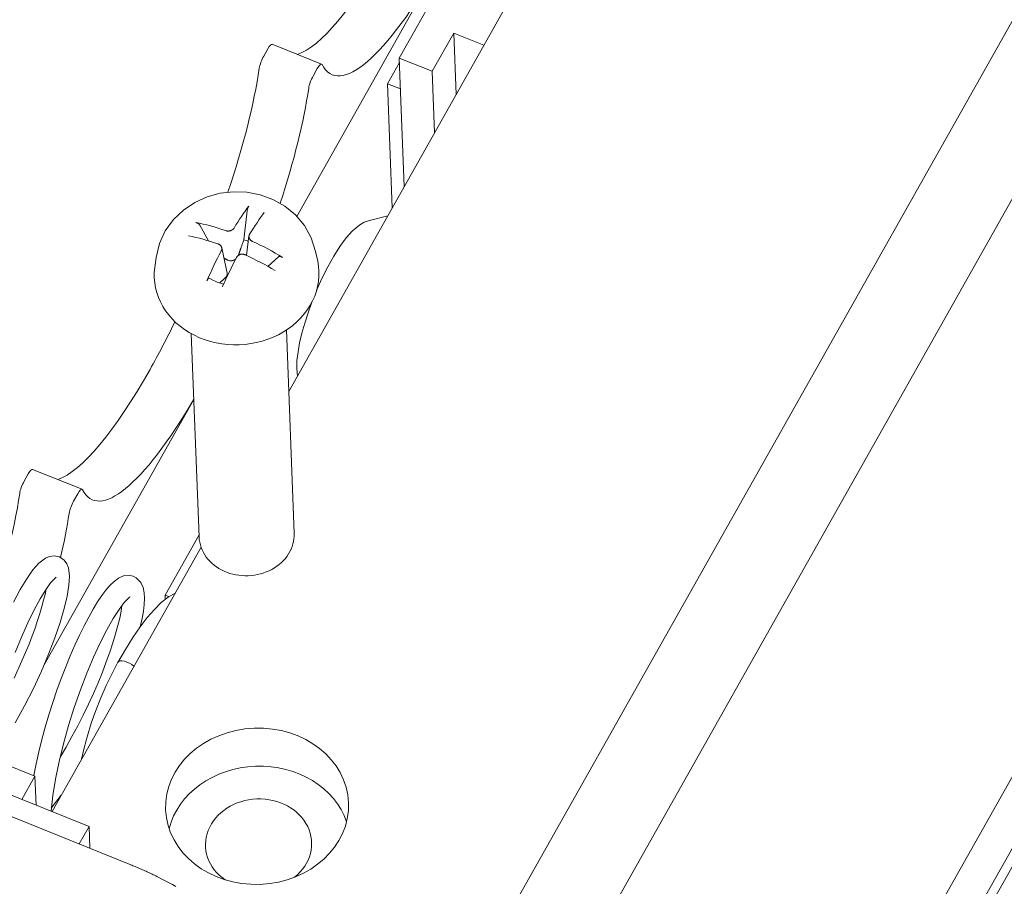
# Model space of a CAD drawing. Units: millimetres. Extents: x 5 to 292, y 5 to 205.
# Drawn here: x 204 to 211, y 128 to 134 of the extents above; entities that cross this region are included whole.
import ezdxf

# ---------------------------------------------------------------- set-up
doc = ezdxf.new("R2010")
doc.units = ezdxf.units.MM
doc.layers.add('VISIBLE_(ISO)', color=179, linetype='Continuous', lineweight=15)

msp = doc.modelspace()

# ---------------------------------------------------------------- linework, layer by layer
at = {"layer": 'VISIBLE_(ISO)', "color": 7}
for p, q in [((206.1169098, 131.42637906), (210.48829193, 139.18842295)), ((213.08619966, 138.09669692), (207.11042875, 127.48582038)), ((213.17787965, 137.14850993), (207.20210874, 126.53763339)), ((206.8065671, 133.50936318), (207.33442686, 134.44665727)), ((207.05510423, 134.09538024), (206.16783045, 132.51989271)), ((207.14670277, 133.66511072), (207.01224793, 133.426366)), ((207.16149251, 133.28119216), (207.14670277, 133.66511072)), ((207.33493003, 133.58915647), (207.14670277, 133.66511072)), ((206.32207062, 133.47105774), (206.01354938, 133.59555352)), ((204.86987313, 128.7086716), (192.79640872, 133.58060627)), ((205.96055645, 133.52146449), (205.98651813, 133.56756335)), ((206.73278855, 133.34890314), (206.80762916, 133.48179385)), ((207.01224793, 133.426366), (206.8065671, 133.50936318)), ((206.83751798, 132.70592684), (206.8065671, 133.50936318)), ((205.1301705, 128.46914076), (192.85933264, 133.42072038)), ((206.29503937, 133.44306757), (206.26907768, 133.39696871)), ((207.02703767, 133.04244744), (207.01224793, 133.426366)), ((206.81401113, 133.31612787), (206.73278855, 133.34890314)), ((206.76267737, 132.57303613), (206.73278855, 133.34890314)), ((205.60693362, 132.64217354), (205.68806572, 132.6645149)), ((205.68806572, 132.6645149), (205.77147911, 132.67413315)), ((205.77147911, 132.67413315), (205.85538536, 132.67096057)), ((205.85538536, 132.67096057), (205.9379966, 132.65492676)), ((205.45925292, 132.55979318), (205.52998338, 132.60721069)), ((205.52998338, 132.60721069), (205.60693362, 132.64217354)), ((205.9379966, 132.65492676), (206.01740756, 132.62598792)), ((206.01740756, 132.62598792), (206.09157948, 132.58414813)), ((212.66370298, 132.62480393), (206.68793208, 122.01392739)), ((205.39709924, 132.50036659), (205.45925292, 132.55979318)), ((205.85666285, 132.55489777), (205.83590579, 132.37306686)), ((205.856667, 132.55490225), (205.8568248, 132.55610442)), ((205.8568248, 132.55610442), (205.85701959, 132.55736038)), ((205.85701959, 132.55736038), (205.85724725, 132.55864542)), ((205.85724725, 132.55864542), (205.85750362, 132.55993489)), ((205.85750362, 132.55993489), (205.85778457, 132.56120412)), ((205.85778457, 132.56120412), (205.85809453, 132.56246521)), ((205.85809453, 132.56246521), (205.858449, 132.5637858)), ((205.858449, 132.5637858), (205.85884097, 132.5651443)), ((205.85884097, 132.5651443), (205.85926233, 132.56651457)), ((205.85926233, 132.56651457), (205.85970497, 132.56787044)), ((205.85970497, 132.56787044), (205.86016079, 132.56918585)), ((205.86016079, 132.56918585), (205.86062309, 132.57043842)), ((205.86062309, 132.57043842), (205.86111696, 132.57169352)), ((205.86111696, 132.57169352), (205.86164645, 132.57296609)), ((205.86164645, 132.57296609), (205.86220106, 132.57423294)), ((205.86220106, 132.57423294), (205.86277023, 132.57547076)), ((205.86277023, 132.57547076), (205.86334344, 132.57665638)), ((205.86334344, 132.57665638), (205.86391018, 132.57776653)), ((205.86391018, 132.57776653), (205.86447285, 132.57880242)), ((205.86447285, 132.57880242), (205.86506354, 132.57982481)), ((205.86506354, 132.57982481), (205.86567421, 132.58082257)), ((205.86567421, 132.58082257), (205.8662934, 132.58177815)), ((205.8662934, 132.58177815), (205.86690962, 132.58267409)), ((205.86690962, 132.58267409), (205.8675114, 132.58349285)), ((206.09157948, 132.58414813), (206.15811709, 132.52968719)), ((206.8936129, 121.93093021), (212.86938381, 132.54180675)), ((205.34611968, 132.4298038), (205.39709924, 132.50036659)), ((205.53726705, 132.48163932), (205.53846938, 132.48137699)), ((205.53846938, 132.48137699), (205.5397156, 132.48105546)), ((205.5397156, 132.48105546), (205.5409823, 132.48068152)), ((205.5409823, 132.48068152), (205.54224605, 132.48026187)), ((205.54224605, 132.48026187), (205.54348344, 132.47980329)), ((205.54348344, 132.47980329), (205.54467837, 132.47930948)), ((205.54467837, 132.47930948), (205.5458994, 132.47875071)), ((205.5458994, 132.47875071), (205.54715081, 132.47812784)), ((206.15811709, 132.52968719), (206.21437385, 132.46323857)), ((206.58829276, 132.48300302), (206.56100954, 132.46739903)), ((206.62153614, 132.49495766), (206.58829276, 132.48300302)), ((206.62153614, 132.49495766), (206.73461601, 132.52320898)), ((205.30910879, 132.34981065), (205.34611968, 132.4298038)), ((205.54715081, 132.47812784), (205.54840923, 132.47745369)), ((205.54840923, 132.47745369), (205.54965134, 132.47674098)), ((205.54965134, 132.47674098), (205.55085371, 132.47600254)), ((205.55085371, 132.47600254), (205.55199303, 132.47525115)), ((205.55199303, 132.47525115), (205.55307984, 132.47447636)), ((205.55307984, 132.47447636), (205.55417246, 132.47363852)), ((205.55417246, 132.47363852), (205.55525402, 132.47275274)), ((205.55525402, 132.47275274), (205.55630441, 132.47183638)), ((205.55630441, 132.47183638), (205.55730347, 132.4709069)), ((205.55730347, 132.4709069), (205.55823103, 132.46998171)), ((205.55823103, 132.46998171), (205.55906994, 132.46907495)), ((205.55906994, 132.46907495), (205.55986335, 132.46813708)), ((205.55986335, 132.46813708), (205.56062171, 132.46716057)), ((205.56062171, 132.46716057), (205.56133175, 132.46616473)), ((205.56133175, 132.46616473), (205.56198022, 132.46516885)), ((205.56198022, 132.46516885), (205.56255388, 132.46419228)), ((205.61518657, 132.367369), (205.56256186, 132.46419154)), ((205.7251942, 132.430207), (205.72290835, 132.43094052)), ((205.72757935, 132.42958603), (205.7251942, 132.430207)), ((205.73005928, 132.42908109), (205.72757935, 132.42958603)), ((205.73261438, 132.42869961), (205.73005928, 132.42908109)), ((205.735225, 132.42844899), (205.73261438, 132.42869961)), ((205.73787155, 132.42833663), (205.735225, 132.42844899)), ((205.74053435, 132.42836942), (205.73787155, 132.42833663)), ((205.74319328, 132.42854625), (205.74053435, 132.42836942)), ((205.74582786, 132.42885992), (205.74319328, 132.42854625)), ((205.74841761, 132.42930307), (205.74582786, 132.42885992)), ((205.75094201, 132.42986833), (205.74841761, 132.42930307)), ((205.75338058, 132.43054838), (205.75094201, 132.42986833)), ((205.75574195, 132.43134535), (205.75338058, 132.43054838)), ((205.75807949, 132.43227671), (205.75574195, 132.43134535)), ((205.76037581, 132.43333757), (205.75807949, 132.43227671)), ((205.76260987, 132.43452185), (205.76037581, 132.43333757)), ((205.7647606, 132.43582344), (205.76260987, 132.43452185)), ((205.76680695, 132.43723626), (205.7647606, 132.43582344)), ((205.76872926, 132.43875306), (205.76680695, 132.43723626)), ((205.77051616, 132.44035991), (205.76872926, 132.43875306)), ((205.77215932, 132.44204037), (205.77051616, 132.44035991)), ((205.77365042, 132.44377801), (205.77215932, 132.44204037)), ((205.77498114, 132.44555641), (205.77365042, 132.44377801)), ((205.77614316, 132.44735913), (205.77498114, 132.44555641)), ((206.21437385, 132.46323857), (206.25743819, 132.38635437)), ((206.51560614, 132.43015239), (206.47543899, 132.38518953)), ((206.56100954, 132.46739903), (206.51560614, 132.43015239)), ((212.87349799, 132.43500905), (206.89772708, 121.82413251)), ((205.83171048, 132.36082717), (205.82979641, 132.35524481)), ((205.83374313, 132.36675669), (205.83171048, 132.36082717)), ((205.83590579, 132.37306686), (205.83374313, 132.36675669)), ((205.8687529, 132.39772678), (205.8528782, 132.27634799)), ((205.86852767, 132.39412438), (205.86860815, 132.39633213)), ((205.86863169, 132.39190909), (205.86852767, 132.39412438)), ((205.86860815, 132.39633213), (205.86887361, 132.39851561)), ((205.86891193, 132.38970377), (205.86863169, 132.39190909)), ((205.86887361, 132.39851561), (205.86931437, 132.40065901)), ((205.86935991, 132.38752595), (205.86891193, 132.38970377)), ((205.86931437, 132.40065901), (205.86992006, 132.40274664)), ((205.86996715, 132.38539312), (205.86935991, 132.38752595)), ((205.86992006, 132.40274664), (205.8706803, 132.4047628)), ((205.87072519, 132.38332286), (205.86996715, 132.38539312)), ((205.8706803, 132.4047628), (205.87158472, 132.40669176)), ((205.87163637, 132.38130784), (205.87072519, 132.38332286)), ((205.87158472, 132.40669176), (205.87262862, 132.40853008)), ((205.87272062, 132.37930255), (205.87163637, 132.38130784)), ((205.87397246, 132.37732173), (205.87272062, 132.37930255)), ((205.87538507, 132.3753833), (205.87397246, 132.37732173)), ((205.87695163, 132.37350515), (205.87538507, 132.3753833)), ((205.87866533, 132.37170514), (205.87695163, 132.37350515)), ((205.88051781, 132.37000009), (205.87866533, 132.37170514)), ((205.88249176, 132.36840047), (205.88051781, 132.37000009)), ((205.88456654, 132.36691438), (205.88249176, 132.36840047)), ((205.88672152, 132.36554993), (205.88456654, 132.36691438)), ((205.88893607, 132.36431524), (205.88672152, 132.36554993)), ((205.89118955, 132.36321842), (205.88893607, 132.36431524)), ((206.25743819, 132.38635437), (206.28457696, 132.30154919)), ((206.47543899, 132.38518953), (206.43640136, 132.3323221)), ((205.28856567, 132.26317972), (205.30910879, 132.34981065)), ((205.67631053, 132.34798193), (205.6785539, 132.34714754)), ((205.6785539, 132.34714754), (205.68075888, 132.34616136)), ((205.68075888, 132.34616136), (205.68290492, 132.34502898)), ((205.68290492, 132.34502898), (205.68497149, 132.34375599)), ((205.68497149, 132.34375599), (205.68693806, 132.34234802)), ((205.68693806, 132.34234802), (205.68878408, 132.34081067)), ((205.68878408, 132.34081067), (205.69049231, 132.33915251)), ((205.69049231, 132.33915251), (205.69205441, 132.33739013)), ((205.69205441, 132.33739013), (205.69346356, 132.33554153)), ((205.69346356, 132.33554153), (205.69471294, 132.33362469)), ((205.69471294, 132.33362469), (205.69579572, 132.33165756)), ((205.69590529, 132.30476997), (205.69487147, 132.30267026)), ((205.69579572, 132.33165756), (205.69670642, 132.32965498)), ((205.69680022, 132.30694539), (205.69590529, 132.30476997)), ((205.69670642, 132.32965498), (205.69746496, 132.32757164)), ((205.69755158, 132.30919216), (205.69680022, 132.30694539)), ((205.69746496, 132.32757164), (205.6980737, 132.32540016)), ((205.69814909, 132.31149215), (205.69755158, 132.30919216)), ((205.6980737, 132.32540016), (205.69852416, 132.32315783)), ((205.69858246, 132.3138272), (205.69814909, 132.31149215)), ((205.69827961, 132.32453205), (205.73162591, 132.16579084)), ((205.69852416, 132.32315783), (205.69880789, 132.32086202)), ((205.69884143, 132.31617918), (205.69858246, 132.3138272)), ((205.69880789, 132.32086202), (205.6989164, 132.31853002)), ((205.6989164, 132.31853002), (205.69884143, 132.31617918)), ((205.80950075, 132.29617281), (205.80865028, 132.29370506)), ((205.81038536, 132.29874057), (205.80950075, 132.29617281)), ((205.81130624, 132.30141458), (205.81038536, 132.29874057)), ((205.81226569, 132.30420161), (205.81130624, 132.30141458)), ((205.81326625, 132.30710902), (205.81226569, 132.30420161)), ((205.81431064, 132.31014481), (205.81326625, 132.30710902)), ((205.81540185, 132.31331775), (205.81431064, 132.31014481)), ((205.81654314, 132.31663735), (205.81540185, 132.31331775)), ((205.8177381, 132.32011409), (205.81654314, 132.31663735)), ((205.81899062, 132.32375945), (205.8177381, 132.32011409)), ((205.82030504, 132.32758604), (205.81899062, 132.32375945)), ((205.8216861, 132.33160778), (205.82030504, 132.32758604)), ((205.82313906, 132.33584004), (205.8216861, 132.33160778)), ((205.82466972, 132.34029984), (205.82313906, 132.33584004)), ((205.82628456, 132.3450061), (205.82466972, 132.34029984)), ((205.82799078, 132.34997992), (205.82628456, 132.3450061)), ((205.82979641, 132.35524481), (205.82799078, 132.34997992)), ((206.28457696, 132.30154919), (206.297517, 132.23994954)), ((206.43640136, 132.3323221), (206.39815382, 132.27196577)), ((205.28856567, 132.26317972), (205.28040296, 132.20076713)), ((205.71717542, 132.25746799), (205.711439, 132.26188832)), ((205.71988208, 132.25559555), (205.71722553, 132.25754785)), ((205.72260545, 132.25374414), (205.71988208, 132.25559555)), ((205.72538114, 132.25200652), (205.72260545, 132.25374414)), ((205.72819469, 132.25039561), (205.72538114, 132.25200652)), ((205.73103164, 132.24892433), (205.72819469, 132.25039561)), ((205.73387751, 132.24760558), (205.73103164, 132.24892433)), ((205.73671783, 132.24645228), (205.73387751, 132.24760558)), ((205.73957967, 132.2454583), (205.73671783, 132.24645228)), ((205.74256063, 132.2445879), (205.73957967, 132.2454583)), ((205.74564146, 132.24386176), (205.74256063, 132.2445879)), ((205.74879551, 132.24330402), (205.74564146, 132.24386176)), ((205.75199611, 132.24293881), (205.74879551, 132.24330402)), ((205.75521682, 132.24278962), (205.75199611, 132.24293881)), ((205.75843027, 132.24286504), (205.75521682, 132.24278962)), ((205.76160718, 132.24316075), (205.75843027, 132.24286504)), ((205.76471821, 132.24367209), (205.76160718, 132.24316075)), ((205.76773399, 132.2443944), (205.76471821, 132.24367209)), ((205.77065716, 132.24533248), (205.76773399, 132.2443944)), ((205.77356933, 132.24651054), (205.77065716, 132.24533248)), ((205.7764514, 132.24791834), (205.77356933, 132.24651054)), ((205.77927491, 132.24954273), (205.7764514, 132.24791834)), ((205.7820114, 132.25137053), (205.77927491, 132.24954273)), ((205.7846334, 132.25338715), (205.7820114, 132.25137053)), ((205.78712351, 132.25556396), (205.7846334, 132.25338715)), ((205.79135693, 132.26384121), (205.79250884, 132.26590638)), ((205.79250884, 132.26590638), (205.79382998, 132.26793328)), ((205.79382998, 132.26793328), (205.79531214, 132.26990299)), ((205.79531214, 132.26990299), (205.79694709, 132.27179655)), ((205.79694709, 132.27179655), (205.79872661, 132.27359505)), ((205.79872661, 132.27359505), (205.80064246, 132.27527955)), ((205.80064246, 132.27527955), (205.80268334, 132.27683421)), ((205.80224566, 132.27685459), (205.8020892, 132.27651946)), ((205.80240077, 132.27719061), (205.80224566, 132.27685459)), ((205.8025545, 132.27752751), (205.80240077, 132.27719061)), ((205.80270687, 132.27786527), (205.8025545, 132.27752751)), ((205.80268334, 132.27683421), (205.80482961, 132.27825159)), ((205.80285785, 132.27820386), (205.80270687, 132.27786527)), ((205.80300744, 132.27854324), (205.80285785, 132.27820386)), ((205.80315562, 132.27888338), (205.80300744, 132.27854324)), ((205.80330241, 132.27922429), (205.80315562, 132.27888338)), ((205.80344778, 132.27956591), (205.80330241, 132.27922429)), ((205.80359172, 132.27990823), (205.80344778, 132.27956591)), ((205.80373424, 132.28025122), (205.80359172, 132.27990823)), ((205.80387533, 132.28059485), (205.80373424, 132.28025122)), ((205.80401497, 132.28093909), (205.80387533, 132.28059485)), ((205.80415316, 132.28128393), (205.80401497, 132.28093909)), ((205.80428988, 132.28162933), (205.80415316, 132.28128393)), ((205.80442515, 132.28197527), (205.80428988, 132.28162933)), ((205.80455893, 132.28232172), (205.80442515, 132.28197527)), ((205.80469124, 132.28266866), (205.80455893, 132.28232172)), ((205.80482205, 132.28301606), (205.80469124, 132.28266866)), ((205.80495136, 132.28336388), (205.80482205, 132.28301606)), ((205.80482961, 132.27825159), (205.80706021, 132.2795257)), ((205.80507918, 132.28371212), (205.80495136, 132.28336388)), ((205.80520547, 132.28406073), (205.80507918, 132.28371212)), ((205.80533025, 132.28440971), (205.80520547, 132.28406073)), ((205.8054535, 132.28475901), (205.80533025, 132.28440971)), ((205.80628473, 132.28684635), (205.80555254, 132.28472514)), ((205.80704403, 132.28904696), (205.80628473, 132.28684635)), ((205.80783198, 132.29133155), (205.80704403, 132.28904696)), ((205.80706021, 132.2795257), (205.80935407, 132.28065053)), ((205.80865028, 132.29370506), (205.80783198, 132.29133155)), ((205.80935407, 132.28065053), (205.81169014, 132.28162005)), ((205.81169014, 132.28162005), (205.81405103, 132.28242946)), ((205.81405103, 132.28242946), (205.8164901, 132.28309643)), ((205.8164901, 132.28309643), (205.819016, 132.28362304)), ((205.819016, 132.28362304), (205.82160823, 132.28400168)), ((205.82160823, 132.28400168), (205.82424629, 132.28422485)), ((205.82424629, 132.28422485), (205.82690973, 132.28428498)), ((205.82690973, 132.28428498), (205.82957804, 132.28417469)), ((205.82957804, 132.28417469), (205.83223107, 132.28389382)), ((205.83223107, 132.28389382), (205.83484908, 132.28345155)), ((205.83484908, 132.28345155), (205.83741236, 132.28285771)), ((205.83741236, 132.28285771), (205.83990117, 132.28212216)), ((205.83990117, 132.28212216), (205.84229581, 132.28125472)), ((205.84229581, 132.28125472), (205.84459174, 132.28025982)), ((206.05210405, 132.26718305), (205.98618818, 132.20784523)), ((206.052112, 132.26717738), (206.05274019, 132.26767029)), ((206.05274019, 132.26767029), (206.05344369, 132.26812208)), ((206.05344369, 132.26812208), (206.0542082, 132.26852451)), ((206.0542082, 132.26852451), (206.05501939, 132.26886938)), ((206.05501939, 132.26886938), (206.05586295, 132.26914848)), ((206.05586295, 132.26914848), (206.0567497, 132.26936078)), ((206.0567497, 132.26936078), (206.0577254, 132.26952003)), ((206.0577254, 132.26952003), (206.05877222, 132.26962618)), ((206.05877222, 132.26962618), (206.05986909, 132.26967841)), ((206.05986909, 132.26967841), (206.06099498, 132.26967583)), ((206.06099498, 132.26967583), (206.06212889, 132.26961764)), ((206.06212889, 132.26961764), (206.06325318, 132.26950262)), ((206.06325318, 132.26950262), (206.06442808, 132.26932269)), ((206.06442808, 132.26932269), (206.06566465, 132.26907961)), ((206.06566465, 132.26907961), (206.06693902, 132.2687796)), ((206.06693902, 132.2687796), (206.06822719, 132.26842892)), ((206.06822719, 132.26842892), (206.06950527, 132.26803384)), ((206.06950527, 132.26803384), (206.07074934, 132.26760057)), ((206.07074934, 132.26760057), (206.07196356, 132.26712485)), ((206.07196356, 132.26712485), (206.0732177, 132.26658076)), ((206.0732177, 132.26658076), (206.07449557, 132.26597757)), ((206.07449557, 132.26597757), (206.07577357, 132.26532744)), ((206.07577357, 132.26532744), (206.07702807, 132.26464259)), ((206.07702807, 132.26464259), (206.07823546, 132.26393517)), ((206.39815382, 132.27196577), (206.36061992, 132.2048514)), ((206.36061992, 132.2048514), (206.32443663, 132.13236825)), ((205.60624981, 132.11836599), (205.6068118, 132.11961912)), ((205.6068118, 132.11961912), (205.60740331, 132.12087331)), ((205.60740331, 132.12087331), (205.60801309, 132.12210567)), ((205.60801309, 132.12210567), (205.6086299, 132.12329321)), ((205.6086299, 132.12329321), (205.6092425, 132.12441304)), ((205.6092425, 132.12441304), (205.60984333, 132.12544855)), ((205.60984333, 132.12544855), (205.61046711, 132.1264579)), ((205.61046711, 132.1264579), (205.61111552, 132.12744714)), ((205.61111552, 132.12744714), (205.61177624, 132.1283989)), ((205.61177624, 132.1283989), (205.61243697, 132.12929573)), ((205.61243697, 132.12929573), (205.61308537, 132.13012017)), ((205.61308537, 132.13012017), (205.61370915, 132.13085485)), ((205.61370915, 132.13085485), (205.61431471, 132.13150339)), ((205.61431471, 132.13150339), (205.61493419, 132.13210236)), ((205.61493419, 132.13210236), (205.61555765, 132.13264446)), ((205.61555765, 132.13264446), (205.61617331, 132.13312041)), ((205.61617331, 132.13312041), (205.6167694, 132.13352097)), ((205.6167694, 132.13352097), (205.61733411, 132.13383681)), ((205.61733411, 132.13383681), (205.61785756, 132.13405945)), ((205.61785756, 132.13405945), (205.61836719, 132.13419769)), ((205.61836719, 132.13419769), (205.61886883, 132.13425773)), ((205.61886883, 132.13425773), (205.61935331, 132.13424051)), ((205.61935331, 132.13424051), (205.61981146, 132.13414699)), ((205.61981146, 132.13414699), (205.6202341, 132.13397818)), ((205.64706168, 132.11926325), (205.62023764, 132.13398739)), ((205.67063992, 132.10919231), (205.63408223, 132.12591296)), ((205.69379108, 132.11062403), (205.69149894, 132.10844647)), ((205.69596462, 132.11268973), (205.69379108, 132.11062403)), ((205.69802854, 132.11465204), (205.69596462, 132.11268973)), ((205.69999099, 132.11651866), (205.69802854, 132.11465204)), ((205.7018593, 132.11829651), (205.69999099, 132.11651866)), ((205.70364012, 132.11999185), (205.7018593, 132.11829651)), ((205.70533949, 132.12161039), (205.70364012, 132.11999185)), ((205.7069629, 132.1231573), (205.70533949, 132.12161039)), ((205.70851536, 132.12463732), (205.7069629, 132.1231573)), ((205.71000145, 132.12605478), (205.70851536, 132.12463732)), ((205.71142536, 132.12741363), (205.71000145, 132.12605478)), ((205.71279095, 132.12871748), (205.71142536, 132.12741363)), ((205.71410176, 132.12996971), (205.71279095, 132.12871748)), ((205.71536103, 132.13117336), (205.71410176, 132.12996971)), ((205.71657177, 132.13233128), (205.71536103, 132.13117336)), ((205.71773676, 132.13344608), (205.71657177, 132.13233128)), ((205.71885857, 132.1345202), (205.71773676, 132.13344608)), ((205.71993957, 132.13555587), (205.71885857, 132.1345202)), ((205.72098197, 132.13655518), (205.71993957, 132.13555587)), ((205.72198784, 132.13752007), (205.72098197, 132.13655518)), ((205.72295906, 132.13845234), (205.72198784, 132.13752007)), ((205.72389743, 132.13935366), (205.72295906, 132.13845234)), ((205.72464229, 132.14024048), (205.72380103, 132.13939222)), ((205.72544842, 132.14111222), (205.72464229, 132.14024048)), ((205.72621764, 132.1420061), (205.72544842, 132.14111222)), ((205.72694818, 132.14292081), (205.72621764, 132.1420061)), ((205.72763827, 132.14385502), (205.72694818, 132.14292081)), ((205.72828614, 132.14480742), (205.72763827, 132.14385502)), ((205.72889, 132.1457767), (205.72828614, 132.14480742)), ((205.72944812, 132.14676153), (205.72889, 132.1457767)), ((205.72995869, 132.14776059), (205.72944812, 132.14676153)), ((205.73041996, 132.14877257), (205.72995869, 132.14776059)), ((205.73083015, 132.14979615), (205.73041996, 132.14877257)), ((205.7311875, 132.15083001), (205.73083015, 132.14979615)), ((205.73149259, 132.15187781), (205.7311875, 132.15083001)), ((205.731756, 132.15296485), (205.73149259, 132.15187781)), ((205.73161736, 132.16579682), (205.73188947, 132.1643841)), ((205.7319769, 132.15409325), (205.731756, 132.15296485)), ((205.73188947, 132.1643841), (205.73210293, 132.16299275)), ((205.73215256, 132.15526112), (205.7319769, 132.15409325)), ((205.73210293, 132.16299275), (205.73225593, 132.16162704)), ((205.73228021, 132.1564666), (205.73215256, 132.15526112)), ((205.73225593, 132.16162704), (205.73234773, 132.16028991)), ((205.73235712, 132.15770781), (205.73228021, 132.1564666)), ((205.73234773, 132.16028991), (205.73238055, 132.15898287)), ((205.73238055, 132.15898287), (205.73235712, 132.15770781)), ((206.32443663, 132.13236825), (206.29032594, 132.05610886)), ((205.70995387, 132.09736329), (205.67063992, 132.10919231)), ((205.68907817, 132.10614759), (205.68651756, 132.1037168)), ((205.69149894, 132.10844647), (205.68907817, 132.10614759)), ((206.2610579, 131.98316283), (206.23752112, 131.91785556)), ((206.23752112, 131.91785556), (206.21679611, 131.8533535)), ((206.10212296, 131.81022237), (206.1510525, 130.54008798)), ((206.21679611, 131.8533535), (206.19922327, 131.79059953)), ((205.50827772, 131.7873456), (205.55720727, 130.51721121)), ((206.19922327, 131.79059953), (206.18511663, 131.73050384)), ((206.18511663, 131.73050384), (206.17475989, 131.67361344)), ((206.16841725, 131.6202926), (206.16652591, 131.57028204)), ((206.17475989, 131.67361344), (206.16841725, 131.6202926)), ((206.16652591, 131.57028204), (206.17064983, 131.5218025)), ((205.52409175, 131.3768382), (204.58993437, 129.71810182)), ((204.46474947, 130.86543509), (204.49071115, 130.91153395)), ((204.82626364, 130.81502835), (204.5177424, 130.93952412)), ((204.79923239, 130.78703817), (204.7732707, 130.74093932)), ((205.34503206, 130.15350179), (205.55673711, 130.52941582)), ((204.63886495, 128.80188899), (205.56919153, 130.45382321)), ((204.59773728, 130.38493019), (204.622819, 130.39550882)), ((204.622819, 130.39550882), (204.65265159, 130.39963345)), ((204.65265159, 130.39963345), (204.6863334, 130.39205898)), ((204.6863334, 130.39205898), (204.71413296, 130.37289974)), ((204.51935969, 130.31085107), (204.55709047, 130.35335452)), ((204.55709047, 130.35335452), (204.59773728, 130.38493019)), ((204.71413296, 130.37289974), (204.73141342, 130.34887888)), ((204.73141342, 130.34887888), (204.74113433, 130.32362913)), ((204.48085682, 130.25622479), (204.51935969, 130.31085107)), ((204.66513754, 130.26525716), (204.66181221, 130.2629935)), ((204.74113433, 130.32362913), (204.74770728, 130.27275712)), ((204.74770728, 130.27275712), (204.74457379, 130.21527685)), ((205.05362943, 130.25895798), (205.08547325, 130.27339871)), ((205.08547325, 130.27339871), (205.12390773, 130.27672387)), ((205.12390773, 130.27672387), (205.14539983, 130.27164431)), ((205.14539983, 130.27164431), (205.1652535, 130.26183801)), ((204.44030272, 130.1890175), (204.48085682, 130.25622479)), ((204.63005831, 130.22953276), (204.59946311, 130.18697024)), ((204.64308103, 130.24500298), (204.63005831, 130.22953276)), ((204.65392535, 130.25623083), (204.64308103, 130.24500298)), ((204.66181221, 130.2629935), (204.65392535, 130.25623083)), ((204.74457379, 130.21527685), (204.73357147, 130.14798038)), ((204.97570409, 130.18511685), (205.00090032, 130.2144176)), ((205.00090032, 130.2144176), (205.02647182, 130.23888164)), ((205.02647182, 130.23888164), (205.05362943, 130.25895798)), ((205.1652535, 130.26183801), (205.19281733, 130.23360435)), ((205.19281733, 130.23360435), (205.20735199, 130.20150264)), ((204.39799299, 130.10975342), (204.44030272, 130.1890175)), ((204.59946311, 130.18697024), (204.56456209, 130.13006481)), ((204.58672427, 130.12146783), (204.59541225, 130.15798916)), ((204.59541225, 130.15798916), (204.60214178, 130.19100482)), ((204.73357147, 130.14798038), (204.71524542, 130.0706065)), ((204.92376001, 130.11126103), (204.95020582, 130.15079629)), ((204.95020582, 130.15079629), (204.97570409, 130.18511685)), ((205.12609878, 130.14231565), (205.12258436, 130.14012226)), ((205.20735199, 130.20150264), (205.21401032, 130.16860447)), ((205.21401032, 130.16860447), (205.21593981, 130.13391279)), ((205.34599759, 130.12843797), (205.34503206, 130.15350179)), ((205.36773275, 130.14434151), (205.34503206, 130.15350179)), ((205.36358801, 130.14149406), (205.40744721, 130.16662195)), ((204.56456209, 130.13006481), (204.52703954, 130.06094271)), ((204.56366291, 130.03971586), (204.57612899, 130.08190553)), ((204.57612899, 130.08190553), (204.58672427, 130.12146783)), ((204.89631645, 130.06640251), (204.92376001, 130.11126103)), ((205.08938976, 130.10711569), (205.05734419, 130.06460047)), ((205.06995655, 130.05277324), (205.07539663, 130.08955943)), ((205.10298675, 130.12245566), (205.08938976, 130.10711569)), ((205.11432756, 130.13350348), (205.10298675, 130.12245566)), ((205.12258436, 130.14012226), (205.11432756, 130.13350348)), ((205.21408859, 130.09610949), (205.209112, 130.05403981)), ((205.21593981, 130.13391279), (205.21408859, 130.09610949)), ((205.27775249, 130.0649672), (205.32088116, 130.1074009)), ((205.32088116, 130.1074009), (205.36358801, 130.14149406)), ((204.52703954, 130.06094271), (204.48790079, 129.98085804)), ((204.54925761, 129.99487037), (204.56366291, 130.03971586)), ((204.71524542, 130.0706065), (204.68962045, 129.98304089)), ((204.868161, 130.0165892), (204.89631645, 130.06640251)), ((205.05734419, 130.06460047), (205.02076119, 130.00737387)), ((205.06151288, 130.01047603), (205.06995655, 130.05277324)), ((205.209112, 130.05403981), (205.20100893, 130.00733452)), ((205.23369639, 130.0139453), (205.27775249, 130.0649672)), ((204.48790079, 129.98085804), (204.44837803, 129.89176148)), ((204.53299027, 129.94768644), (204.54925761, 129.99487037)), ((204.68962045, 129.98304089), (204.65705209, 129.88728079)), ((204.81070355, 129.90374618), (204.83955281, 129.96226214)), ((204.83955281, 129.96226214), (204.868161, 130.0165892)), ((205.02076119, 130.00737387), (204.98126699, 129.937431)), ((205.03614702, 129.91165534), (205.05021221, 129.96319124)), ((205.05021221, 129.96319124), (205.06151288, 130.01047603)), ((205.18883324, 129.95491316), (205.23369639, 130.0139453)), ((205.20100893, 130.00733452), (205.18985861, 129.95633627)), ((204.49533152, 129.84804616), (204.51497633, 129.89859982)), ((204.51497633, 129.89859982), (204.53299027, 129.94768644)), ((204.7816637, 129.84098783), (204.81070355, 129.90374618)), ((204.98126699, 129.937431), (204.93999708, 129.85616586)), ((205.01937553, 129.85649359), (205.03614702, 129.91165534)), ((205.14311219, 129.88810073), (205.18883324, 129.95491316)), ((204.44837803, 129.89176148), (204.4092554, 129.79478924)), ((204.45124606, 129.74310568), (204.49533152, 129.84804616)), ((204.65705209, 129.88728079), (204.61799467, 129.78545177)), ((204.75274444, 129.77459003), (204.7816637, 129.84098783)), ((204.93999708, 129.85616586), (204.89802942, 129.76524079)), ((204.9998213, 129.79774969), (205.01937553, 129.85649359)), ((205.09684722, 129.81405657), (205.14311219, 129.88810073)), ((204.61799467, 129.78545177), (204.57281619, 129.67887054)), ((204.7242946, 129.70524881), (204.75274444, 129.77459003)), ((204.97766252, 129.73606311), (204.9998213, 129.79774969)), ((205.05071264, 129.73384667), (205.09684722, 129.81405657)), ((204.40155848, 129.63534891), (204.45124606, 129.74310568)), ((204.89802942, 129.76524079), (204.85650606, 129.66653266)), ((204.95312115, 129.67219782), (204.97766252, 129.73606311)), ((205.05079835, 129.73390013), (205.01375188, 129.6635278)), ((204.57281619, 129.67887054), (204.52253393, 129.57046006)), ((204.6965747, 129.63345823), (204.7242946, 129.70524881)), ((204.85650606, 129.66653266), (204.81608005, 129.56131218)), ((204.92632613, 129.60666121), (204.95312115, 129.67219782)), ((205.01375188, 129.6635278), (204.97797221, 129.58886932)), ((204.66963781, 129.55929581), (204.6965747, 129.63345823)), ((204.89730423, 129.53960801), (204.92632613, 129.60666121)), ((204.52253393, 129.57046006), (204.46753578, 129.46182079)), ((204.64379177, 129.4834847), (204.66963781, 129.55929581)), ((204.81608005, 129.56131218), (204.7777237, 129.45169672)), ((204.86632416, 129.47179642), (204.89730423, 129.53960801)), ((204.97797221, 129.58886932), (204.94407989, 129.51124656)), ((204.619366, 129.40679982), (204.64379177, 129.4834847)), ((204.83366467, 129.40401147), (204.86632416, 129.47179642)), ((204.94407989, 129.51124656), (204.91267916, 129.43207315)), ((204.46753578, 129.46182079), (204.4089423, 129.35550955)), ((204.5965983, 129.32972577), (204.619366, 129.40679982)), ((204.7777237, 129.45169672), (204.74215703, 129.33899229)), ((204.91267916, 129.43207315), (204.88434252, 129.35279162)), ((204.79938486, 129.33655135), (204.83366467, 129.40401147)), ((204.88434252, 129.35279162), (204.8596003, 129.27483361)), ((204.57555281, 129.25236125), (204.5965983, 129.32972577)), ((204.74215703, 129.33899229), (204.71029123, 129.22560632)), ((204.76365175, 129.26978855), (204.79938486, 129.33655135)), ((204.55645264, 129.17545615), (204.57555281, 129.25236125)), ((204.71029123, 129.22560632), (204.68293903, 129.11373428)), ((204.72684973, 129.20450364), (204.76365175, 129.26978855)), ((204.8596003, 129.27483361), (204.83889838, 129.19954926)), ((204.53952874, 129.09978816), (204.55645264, 129.17545615)), ((204.68930985, 129.14139237), (204.72684973, 129.20450364)), ((204.83889838, 129.19954926), (204.82264537, 129.12821862)), ((204.32662217, 129.10584941), (204.532303, 129.02285223)), ((204.5249574, 129.02581634), (204.53952874, 129.09978816)), ((204.68293903, 129.11373428), (204.66048426, 129.00463861)), ((204.532303, 129.02285223), (204.45063769, 128.87784324)), ((204.53926694, 128.84207919), (204.532303, 129.02285223)), ((204.66048426, 129.00463861), (204.64368311, 128.90105265)), ((204.64368311, 128.90105265), (204.63295853, 128.80427235)), ((204.69619815, 128.90369271), (204.63460193, 128.82291691)), ((204.80815499, 128.5990818), (204.86987313, 128.7086716)), ((204.86987313, 128.7086716), (204.87513609, 128.5720533)), ((205.13720481, 128.4662922), (205.1301705, 128.46914076)), ((205.14431259, 128.4633941), (205.13720481, 128.4662922)), ((205.15148595, 128.46044781), (205.14431259, 128.4633941)), ((205.15871907, 128.45745401), (205.15148595, 128.46044781)), ((205.16601004, 128.45441208), (205.15871907, 128.45745401)), ((205.173355, 128.45132218), (205.16601004, 128.45441208)), ((205.1807442, 128.44818658), (205.173355, 128.45132218)), ((205.18817771, 128.44500371), (205.1807442, 128.44818658)), ((205.19564772, 128.44177548), (205.18817771, 128.44500371)), ((205.20315039, 128.43850162), (205.19564772, 128.44177548)), ((205.21068183, 128.43518245), (205.20315039, 128.43850162)), ((205.21823623, 128.43181878), (205.21068183, 128.43518245)), ((205.22580973, 128.42841065), (205.21823623, 128.43181878)), ((205.2333965, 128.42495872), (205.22580973, 128.42841065)), ((205.2409907, 128.42146424), (205.2333965, 128.42495872)), ((205.24859044, 128.41792603), (205.2409907, 128.42146424)), ((205.25618989, 128.41434532), (205.24859044, 128.41792603)), ((205.26378128, 128.41072344), (205.25618989, 128.41434532)), ((205.27136463, 128.40705941), (205.26378128, 128.41072344)), ((205.27893211, 128.40335638), (205.27136463, 128.40705941)), ((205.28648175, 128.39961487), (205.27893211, 128.40335638)), ((205.29400769, 128.39583711), (205.28648175, 128.39961487)), ((205.30150407, 128.39202477), (205.29400769, 128.39583711)), ((205.30896893, 128.38817835), (205.30150407, 128.39202477)), ((205.32881588, 128.37785778), (205.30896893, 128.38817835)), ((205.34897216, 128.36732715), (205.32881588, 128.37785778)), ((205.36946138, 128.35657528), (205.34897216, 128.36732715)), ((205.39030712, 128.34559126), (205.36946138, 128.35657528)), ((205.41153105, 128.33436438), (205.39030712, 128.34559126))]:
    msp.add_line(p, q, dxfattribs=at)
for centre, major_axis, ratio, start_param, end_param in [((206.71275528, 135.09799042), (-0.63294325, -1.56853864), 0.2416871277, 0.2081316081, 1.049758964), ((207.02127652, 134.97349465), (-0.63294325, -1.56853864), 0.2416871277, 6.0791628996, 7.3602075249), ((205.98788952, 133.53196411), (0.02565986, 0.0635894), 0.2416871277, 0, 1.0770222178), ((205.96192784, 133.48586525), (-0.02565986, -0.0635894), 0.2416871277, 4.2186148714, 5.4996594967), ((206.29641076, 133.40746834), (0.02565986, 0.0635894), 0.2416871277, 6.0791628996, 7.3602075249), ((205.2169483, 132.44196103), (0.63294325, 1.56853864), 0.2416871277, 4.9559501326, 5.4996594967), ((206.27044908, 133.36136948), (0.02565986, 0.0635894), 0.2416871277, 1.0770222178, 2.3580668431), ((205.52546954, 132.31746525), (-0.63294325, -1.56853864), 0.2416871277, 1.8493381164, 2.3580668431), ((205.82658153, 131.87597913), (-0.29046586, -0.86648735), 0.3069203741, 3.866917991, 4.0994632135), ((205.77754246, 131.89571413), (0.38906361, 0.82692215), 0.1735974988, 0.753433957, 0.9859791828), ((205.78960077, 131.86457358), (-0.77480309, 0.48461419), 0.5287105561, 5.1135750552, 5.3461202809), ((205.81328428, 131.90673757), (0.81546208, -0.41254374), 0.3879571992, 1.9301827556, 2.1627279789), ((205.78879917, 132.22453275), (0.17938958, 0.00691065), 0.8544457916, 1.1031003535, 1.2723300325), ((205.79043623, 131.86423736), (-0.79285675, 0.45447652), 0.5368969144, 4.6566462368, 4.8891915223), ((205.82617805, 131.8752608), (-0.31741918, -0.85698063), 0.322537214, 4.3132057544, 4.5457510424), ((205.79139389, 132.15717773), (0.51390453, 0.01979721), 0.8544457916, 2.9972060554, 6.4275719053), ((205.77713897, 131.8949958), (0.36371511, 0.83838062), 0.1579806589, 1.1848296078, 1.4173748301), ((205.81411973, 131.90640136), (0.80031472, -0.44121094), 0.3797708409, 1.5073607938, 1.7399060195), ((205.2169483, 132.44196103), (0.63294325, 1.56853864), 0.2416871277, 4.2186148714, 4.4325795681), ((205.2169483, 132.44196103), (-0.63294325, -1.56853864), 0.2416871277, 0.2081316081, 1.0770222178), ((205.52546954, 132.31746525), (-0.63294325, -1.56853864), 0.2416871277, 6.0791628996, 7.3124214447), ((204.49208254, 130.87593472), (0.02565986, 0.0635894), 0.2416871277, 0, 1.0770222178), ((204.46612086, 130.82983586), (-0.02565986, -0.0635894), 0.2416871277, 4.2186148714, 5.4996594967), ((204.80060378, 130.75143894), (0.02565986, 0.0635894), 0.2416871277, 6.0791628996, 7.3602075249), ((203.72114132, 129.78593163), (0.63294325, 1.56853864), 0.2416871277, 4.3692140338, 5.4996594967), ((204.7746421, 130.70534008), (0.02565986, 0.0635894), 0.2416871277, 1.0770222178, 2.3580668431), ((204.02966256, 129.66143585), (-0.63294325, -1.56853864), 0.2416871277, 2.1478441375, 2.3580668431), ((205.85412989, 130.52864959), (0.29692262, 0.01143839), 0.8544457916, 3.1415926536, 6.2831853072), ((205.11081149, 129.70072688), (-0.06001314, 0.03317325), 0.4373375393, 4.2585555075, 6.2831853072), ((205.92853326, 128.59725446), (0.57100503, 0.0219969), 0.8544457916, 0.2456816496, 2.895911004), ((205.92853326, 128.59725446), (0.33118292, 0.0127582), 0.8544457916, 5.4249300411, 10.2830332268)]:
    msp.add_ellipse(centre, major_axis=major_axis, ratio=ratio, start_param=start_param, end_param=end_param, dxfattribs=at)
msp.add_ellipse((205.91939063, 128.83458267), major_axis=(-0.57100503, -0.0219969), ratio=0.8544457916, dxfattribs=at)

doc.saveas('drawing.dxf')
